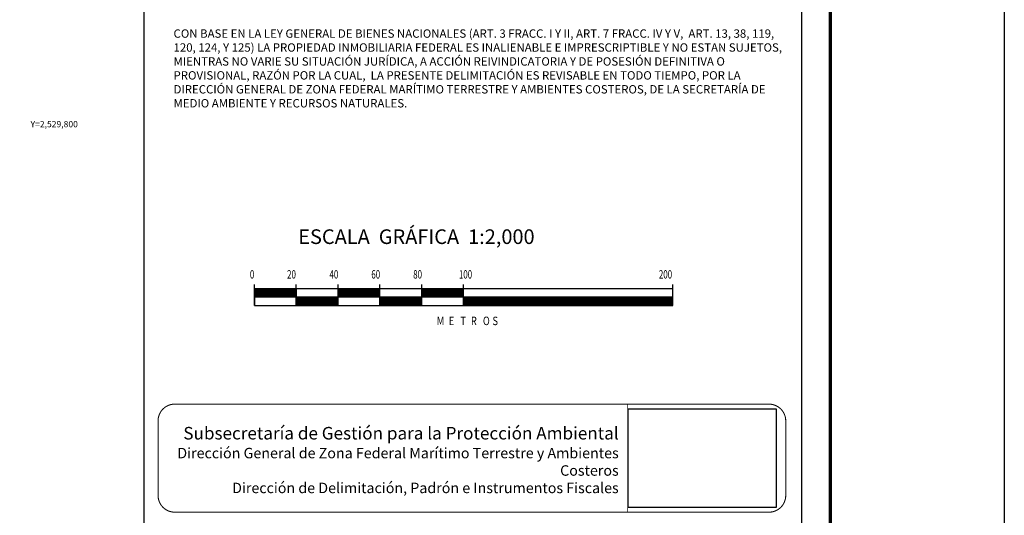
# Model space of a CAD drawing. Units: millimetres. Extents: x 395850 to 398250, y 2529357 to 2531157.
# Drawn here: x 397780 to 398250, y 2529613 to 2529850 of the extents above; entities that cross this region are included whole.
import ezdxf
from ezdxf.enums import TextEntityAlignment as Align

# ---------------------------------------------------------------- set-up
doc = ezdxf.new("R2010")
doc.units = ezdxf.units.MM
doc.linetypes.add('CENTRO1', pattern=[0.44, 0.2, -0.08, 0.08, -0.08])
for name, color, linetype in [('CVL_RET_TX', 2, 'Continuous'), ('Lomo', 7, 'Continuous'), ('MARGEN', 7, 'Continuous')]:
    doc.layers.add(name, color=color, linetype=linetype)
doc.styles.add('MONOTXT4', font='MONOTXT4.shx')
doc.styles.add('ROMAND', font='romand', dxfattribs={"height": 80})
doc.styles.add('ROMANS', font='ROMANS', dxfattribs={"height": 0.2})
doc.styles.get("Standard").update_dxf_attribs({"font": 'ARIAL.TTF'})
picture_1 = doc.add_image_def('image1.jpg', size_in_pixel=(210, 140))

msp = doc.modelspace()

# ---------------------------------------------------------------- linework, layer by layer
at = {"layer": 'Lomo', "color": 7}
for p, q in [((397839.39, 2529451.56, 1.16), (397839.39, 2531049.19, 1.16)), ((398153.68, 2529451.56, 1.16), (398153.68, 2531049.19, 1.16)), ((397892.07, 2529713.24, 1.16), (397892.07, 2529723.24, 1.16)), ((397912.07, 2529713.24, 1.16), (397912.07, 2529723.24, 1.16)), ((397932.07, 2529713.24, 1.16), (397932.07, 2529723.24, 1.16)), ((397952.07, 2529713.24, 1.16), (397952.07, 2529723.24, 1.16)), ((397972.07, 2529713.24, 1.16), (397972.07, 2529723.24, 1.16)), ((397992.07, 2529713.24, 1.16), (397992.07, 2529723.24, 1.16)), ((398092.07, 2529713.24, 1.16), (398092.07, 2529723.24, 1.16)), ((398092.07, 2529721.24, 1.16), (397892.07, 2529721.24, 1.16)), ((397892.07, 2529717.5, 1.16), (397895.81, 2529721.24, 1.16)), ((397892.07, 2529721.24, 1.16), (397892.07, 2529713.24, 1.16)), ((397892.07, 2529721.04, 1.16), (397892.27, 2529721.24, 1.16)), ((397892.07, 2529720.68, 1.16), (397892.63, 2529721.24, 1.16)), ((397892.07, 2529720.33, 1.16), (397892.98, 2529721.24, 1.16)), ((397892.07, 2529719.98, 1.16), (397893.33, 2529721.24, 1.16)), ((397892.07, 2529719.62, 1.16), (397893.69, 2529721.24, 1.16)), ((397892.07, 2529717.86, 1.16), (397895.46, 2529721.24, 1.16)), ((397892.07, 2529719.27, 1.16), (397894.04, 2529721.24, 1.16)), ((397892.07, 2529718.92, 1.16), (397894.39, 2529721.24, 1.16)), ((397892.07, 2529718.56, 1.16), (397894.75, 2529721.24, 1.16)), ((397892.07, 2529718.21, 1.16), (397895.1, 2529721.24, 1.16)), ((398092.07, 2529717.24, 1.16), (397892.07, 2529717.24, 1.16)), ((397892.16, 2529717.24, 1.16), (397896.16, 2529721.24, 1.16)), ((397892.52, 2529717.24, 1.16), (397896.52, 2529721.24, 1.16)), ((397892.87, 2529717.24, 1.16), (397896.87, 2529721.24, 1.16)), ((397893.22, 2529717.24, 1.16), (397897.22, 2529721.24, 1.16)), ((397893.58, 2529717.24, 1.16), (397897.58, 2529721.24, 1.16)), ((397893.93, 2529717.24, 1.16), (397897.93, 2529721.24, 1.16)), ((397894.28, 2529717.24, 1.16), (397898.28, 2529721.24, 1.16)), ((397894.64, 2529717.24, 1.16), (397898.64, 2529721.24, 1.16)), ((397894.99, 2529717.24, 1.16), (397898.99, 2529721.24, 1.16)), ((397895.34, 2529717.24, 1.16), (397899.34, 2529721.24, 1.16)), ((397895.7, 2529717.24, 1.16), (397899.7, 2529721.24, 1.16)), ((397896.05, 2529717.24, 1.16), (397900.05, 2529721.24, 1.16)), ((397896.4, 2529717.24, 1.16), (397900.4, 2529721.24, 1.16)), ((397896.76, 2529717.24, 1.16), (397900.76, 2529721.24, 1.16)), ((397897.11, 2529717.24, 1.16), (397901.11, 2529721.24, 1.16)), ((397897.47, 2529717.24, 1.16), (397901.47, 2529721.24, 1.16)), ((397897.82, 2529717.24, 1.16), (397901.82, 2529721.24, 1.16)), ((397898.17, 2529717.24, 1.16), (397902.17, 2529721.24, 1.16)), ((397898.53, 2529717.24, 1.16), (397902.53, 2529721.24, 1.16)), ((397898.88, 2529717.24, 1.16), (397902.88, 2529721.24, 1.16)), ((397899.23, 2529717.24, 1.16), (397903.23, 2529721.24, 1.16)), ((397899.59, 2529717.24, 1.16), (397903.59, 2529721.24, 1.16)), ((397899.94, 2529717.24, 1.16), (397903.94, 2529721.24, 1.16)), ((397900.29, 2529717.24, 1.16), (397904.29, 2529721.24, 1.16)), ((397900.65, 2529717.24, 1.16), (397904.65, 2529721.24, 1.16)), ((397901, 2529717.24, 1.16), (397905, 2529721.24, 1.16)), ((397901.35, 2529717.24, 1.16), (397905.35, 2529721.24, 1.16)), ((397901.71, 2529717.24, 1.16), (397905.71, 2529721.24, 1.16)), ((397902.06, 2529717.24, 1.16), (397906.06, 2529721.24, 1.16)), ((397902.42, 2529717.24, 1.16), (397906.42, 2529721.24, 1.16)), ((397902.77, 2529717.24, 1.16), (397906.77, 2529721.24, 1.16)), ((397903.12, 2529717.24, 1.16), (397907.12, 2529721.24, 1.16)), ((397903.48, 2529717.24, 1.16), (397907.48, 2529721.24, 1.16)), ((397903.83, 2529717.24, 1.16), (397907.83, 2529721.24, 1.16)), ((397904.18, 2529717.24, 1.16), (397908.18, 2529721.24, 1.16)), ((397904.54, 2529717.24, 1.16), (397908.54, 2529721.24, 1.16)), ((397904.89, 2529717.24, 1.16), (397908.89, 2529721.24, 1.16)), ((397905.24, 2529717.24, 1.16), (397909.24, 2529721.24, 1.16)), ((397905.6, 2529717.24, 1.16), (397909.6, 2529721.24, 1.16)), ((397905.95, 2529717.24, 1.16), (397909.95, 2529721.24, 1.16)), ((397906.3, 2529717.24, 1.16), (397910.3, 2529721.24, 1.16)), ((397906.66, 2529717.24, 1.16), (397910.66, 2529721.24, 1.16)), ((397907.01, 2529717.24, 1.16), (397911.01, 2529721.24, 1.16)), ((397907.37, 2529717.24, 1.16), (397911.37, 2529721.24, 1.16)), ((397907.72, 2529717.24, 1.16), (397911.72, 2529721.24, 1.16)), ((397908.07, 2529717.24, 1.16), (397912.07, 2529721.24, 1.16)), ((397908.43, 2529717.24, 1.16), (397912.07, 2529720.89, 1.16)), ((397908.78, 2529717.24, 1.16), (397912.07, 2529720.53, 1.16)), ((397909.13, 2529717.24, 1.16), (397912.07, 2529720.18, 1.16)), ((397909.49, 2529717.24, 1.16), (397912.07, 2529719.82, 1.16)), ((397909.84, 2529717.24, 1.16), (397912.07, 2529719.47, 1.16)), ((397910.19, 2529717.24, 1.16), (397912.07, 2529719.12, 1.16)), ((397910.55, 2529717.24, 1.16), (397912.07, 2529718.76, 1.16)), ((397910.9, 2529717.24, 1.16), (397912.07, 2529718.41, 1.16)), ((397911.25, 2529717.24, 1.16), (397912.07, 2529718.06, 1.16)), ((397911.61, 2529717.24, 1.16), (397912.07, 2529717.7, 1.16)), ((397911.96, 2529717.24, 1.16), (397912.07, 2529717.35, 1.16)), ((397912.07, 2529721.24, 1.16), (397912.07, 2529713.24, 1.16)), ((397912.07, 2529716.64, 1.16), (397912.67, 2529717.24, 1.16)), ((397912.07, 2529716.29, 1.16), (397913.02, 2529717.24, 1.16)), ((397912.07, 2529715.94, 1.16), (397913.38, 2529717.24, 1.16)), ((397912.07, 2529715.58, 1.16), (397913.73, 2529717.24, 1.16)), ((397912.07, 2529715.23, 1.16), (397914.08, 2529717.24, 1.16)), ((397912.07, 2529714.87, 1.16), (397914.44, 2529717.24, 1.16)), ((397912.07, 2529714.52, 1.16), (397914.79, 2529717.24, 1.16)), ((397912.07, 2529714.17, 1.16), (397915.14, 2529717.24, 1.16)), ((397912.07, 2529713.81, 1.16), (397915.5, 2529717.24, 1.16)), ((397912.07, 2529713.46, 1.16), (397915.85, 2529717.24, 1.16)), ((397912.07, 2529717, 1.16), (397912.31, 2529717.24, 1.16)), ((397912.2, 2529713.24, 1.16), (397916.2, 2529717.24, 1.16)), ((397912.56, 2529713.24, 1.16), (397916.56, 2529717.24, 1.16)), ((397912.91, 2529713.24, 1.16), (397916.91, 2529717.24, 1.16)), ((397913.26, 2529713.24, 1.16), (397917.26, 2529717.24, 1.16)), ((397913.62, 2529713.24, 1.16), (397917.62, 2529717.24, 1.16)), ((397913.97, 2529713.24, 1.16), (397917.97, 2529717.24, 1.16)), ((397914.33, 2529713.24, 1.16), (397918.33, 2529717.24, 1.16)), ((397914.68, 2529713.24, 1.16), (397918.68, 2529717.24, 1.16)), ((397915.03, 2529713.24, 1.16), (397919.03, 2529717.24, 1.16)), ((397915.39, 2529713.24, 1.16), (397919.39, 2529717.24, 1.16)), ((397915.74, 2529713.24, 1.16), (397919.74, 2529717.24, 1.16)), ((397916.09, 2529713.24, 1.16), (397920.09, 2529717.24, 1.16)), ((397916.45, 2529713.24, 1.16), (397920.45, 2529717.24, 1.16)), ((397916.8, 2529713.24, 1.16), (397920.8, 2529717.24, 1.16)), ((397917.15, 2529713.24, 1.16), (397921.15, 2529717.24, 1.16)), ((397917.51, 2529713.24, 1.16), (397921.51, 2529717.24, 1.16)), ((397917.86, 2529713.24, 1.16), (397921.86, 2529717.24, 1.16)), ((397918.21, 2529713.24, 1.16), (397922.21, 2529717.24, 1.16)), ((397918.57, 2529713.24, 1.16), (397922.57, 2529717.24, 1.16)), ((397918.92, 2529713.24, 1.16), (397922.92, 2529717.24, 1.16)), ((397919.28, 2529713.24, 1.16), (397923.28, 2529717.24, 1.16)), ((397919.63, 2529713.24, 1.16), (397923.63, 2529717.24, 1.16)), ((397919.98, 2529713.24, 1.16), (397923.98, 2529717.24, 1.16)), ((397920.34, 2529713.24, 1.16), (397924.34, 2529717.24, 1.16)), ((397920.69, 2529713.24, 1.16), (397924.69, 2529717.24, 1.16)), ((397921.04, 2529713.24, 1.16), (397925.04, 2529717.24, 1.16)), ((397921.4, 2529713.24, 1.16), (397925.4, 2529717.24, 1.16)), ((397921.75, 2529713.24, 1.16), (397925.75, 2529717.24, 1.16)), ((397922.1, 2529713.24, 1.16), (397926.1, 2529717.24, 1.16)), ((397922.46, 2529713.24, 1.16), (397926.46, 2529717.24, 1.16)), ((397922.81, 2529713.24, 1.16), (397926.81, 2529717.24, 1.16)), ((397923.16, 2529713.24, 1.16), (397927.16, 2529717.24, 1.16)), ((397923.52, 2529713.24, 1.16), (397927.52, 2529717.24, 1.16)), ((397923.87, 2529713.24, 1.16), (397927.87, 2529717.24, 1.16)), ((397924.22, 2529713.24, 1.16), (397928.22, 2529717.24, 1.16)), ((397924.58, 2529713.24, 1.16), (397928.58, 2529717.24, 1.16)), ((397924.93, 2529713.24, 1.16), (397928.93, 2529717.24, 1.16)), ((397925.29, 2529713.24, 1.16), (397929.29, 2529717.24, 1.16)), ((397925.64, 2529713.24, 1.16), (397929.64, 2529717.24, 1.16)), ((397925.99, 2529713.24, 1.16), (397929.99, 2529717.24, 1.16)), ((397926.35, 2529713.24, 1.16), (397930.35, 2529717.24, 1.16)), ((397926.7, 2529713.24, 1.16), (397930.7, 2529717.24, 1.16)), ((397927.05, 2529713.24, 1.16), (397931.05, 2529717.24, 1.16)), ((397927.41, 2529713.24, 1.16), (397931.41, 2529717.24, 1.16)), ((397927.76, 2529713.24, 1.16), (397931.76, 2529717.24, 1.16)), ((397928.11, 2529713.24, 1.16), (397932.07, 2529717.2, 1.16)), ((397932.07, 2529721.09, 1.16), (397932.22, 2529721.24, 1.16)), ((397932.07, 2529720.73, 1.16), (397932.58, 2529721.24, 1.16)), ((397932.07, 2529720.38, 1.16), (397932.93, 2529721.24, 1.16)), ((397932.07, 2529720.03, 1.16), (397933.29, 2529721.24, 1.16)), ((397932.07, 2529719.67, 1.16), (397933.64, 2529721.24, 1.16)), ((397932.07, 2529719.32, 1.16), (397933.99, 2529721.24, 1.16)), ((397932.07, 2529718.96, 1.16), (397934.35, 2529721.24, 1.16)), ((397932.07, 2529718.61, 1.16), (397934.7, 2529721.24, 1.16)), ((397932.07, 2529718.26, 1.16), (397935.05, 2529721.24, 1.16)), ((397932.07, 2529717.9, 1.16), (397935.41, 2529721.24, 1.16)), ((397932.07, 2529717.55, 1.16), (397935.76, 2529721.24, 1.16)), ((397932.11, 2529717.24, 1.16), (397936.11, 2529721.24, 1.16)), ((397932.47, 2529717.24, 1.16), (397936.47, 2529721.24, 1.16)), ((397932.82, 2529717.24, 1.16), (397936.82, 2529721.24, 1.16)), ((397933.17, 2529717.24, 1.16), (397937.17, 2529721.24, 1.16)), ((397933.53, 2529717.24, 1.16), (397937.53, 2529721.24, 1.16)), ((397933.88, 2529717.24, 1.16), (397937.88, 2529721.24, 1.16)), ((397934.24, 2529717.24, 1.16), (397938.24, 2529721.24, 1.16)), ((397934.59, 2529717.24, 1.16), (397938.59, 2529721.24, 1.16)), ((397934.94, 2529717.24, 1.16), (397938.94, 2529721.24, 1.16)), ((397935.3, 2529717.24, 1.16), (397939.3, 2529721.24, 1.16)), ((397935.65, 2529717.24, 1.16), (397939.65, 2529721.24, 1.16)), ((397936, 2529717.24, 1.16), (397940, 2529721.24, 1.16)), ((397936.36, 2529717.24, 1.16), (397940.36, 2529721.24, 1.16)), ((397936.71, 2529717.24, 1.16), (397940.71, 2529721.24, 1.16)), ((397937.06, 2529717.24, 1.16), (397941.06, 2529721.24, 1.16)), ((397937.42, 2529717.24, 1.16), (397941.42, 2529721.24, 1.16)), ((397937.77, 2529717.24, 1.16), (397941.77, 2529721.24, 1.16)), ((397938.12, 2529717.24, 1.16), (397942.12, 2529721.24, 1.16)), ((397938.48, 2529717.24, 1.16), (397942.48, 2529721.24, 1.16)), ((397938.83, 2529717.24, 1.16), (397942.83, 2529721.24, 1.16)), ((397939.18, 2529717.24, 1.16), (397943.18, 2529721.24, 1.16)), ((397939.54, 2529717.24, 1.16), (397943.54, 2529721.24, 1.16)), ((397939.89, 2529717.24, 1.16), (397943.89, 2529721.24, 1.16)), ((397940.25, 2529717.24, 1.16), (397944.25, 2529721.24, 1.16)), ((397940.6, 2529717.24, 1.16), (397944.6, 2529721.24, 1.16)), ((397940.95, 2529717.24, 1.16), (397944.95, 2529721.24, 1.16)), ((397941.31, 2529717.24, 1.16), (397945.31, 2529721.24, 1.16)), ((397941.66, 2529717.24, 1.16), (397945.66, 2529721.24, 1.16)), ((397942.01, 2529717.24, 1.16), (397946.01, 2529721.24, 1.16)), ((397942.37, 2529717.24, 1.16), (397946.37, 2529721.24, 1.16)), ((397942.72, 2529717.24, 1.16), (397946.72, 2529721.24, 1.16)), ((397943.07, 2529717.24, 1.16), (397947.07, 2529721.24, 1.16)), ((397943.43, 2529717.24, 1.16), (397947.43, 2529721.24, 1.16)), ((397943.78, 2529717.24, 1.16), (397947.78, 2529721.24, 1.16)), ((397944.13, 2529717.24, 1.16), (397948.13, 2529721.24, 1.16)), ((397944.49, 2529717.24, 1.16), (397948.49, 2529721.24, 1.16)), ((397944.84, 2529717.24, 1.16), (397948.84, 2529721.24, 1.16)), ((397945.2, 2529717.24, 1.16), (397949.2, 2529721.24, 1.16)), ((397945.55, 2529717.24, 1.16), (397949.55, 2529721.24, 1.16)), ((397945.9, 2529717.24, 1.16), (397949.9, 2529721.24, 1.16)), ((397946.26, 2529717.24, 1.16), (397950.26, 2529721.24, 1.16)), ((397946.61, 2529717.24, 1.16), (397950.61, 2529721.24, 1.16)), ((397946.96, 2529717.24, 1.16), (397950.96, 2529721.24, 1.16)), ((397947.32, 2529717.24, 1.16), (397951.32, 2529721.24, 1.16)), ((397947.67, 2529717.24, 1.16), (397951.67, 2529721.24, 1.16)), ((397948.02, 2529717.24, 1.16), (397952.02, 2529721.24, 1.16)), ((397948.38, 2529717.24, 1.16), (397952.07, 2529720.93, 1.16)), ((397948.73, 2529717.24, 1.16), (397952.07, 2529720.58, 1.16)), ((397949.08, 2529717.24, 1.16), (397952.07, 2529720.23, 1.16)), ((397949.44, 2529717.24, 1.16), (397952.07, 2529719.87, 1.16)), ((397949.79, 2529717.24, 1.16), (397952.07, 2529719.52, 1.16)), ((397950.15, 2529717.24, 1.16), (397952.07, 2529719.17, 1.16)), ((397950.5, 2529717.24, 1.16), (397952.07, 2529718.81, 1.16)), ((397950.85, 2529717.24, 1.16), (397952.07, 2529718.46, 1.16)), ((397951.21, 2529717.24, 1.16), (397952.07, 2529718.11, 1.16)), ((397951.56, 2529717.24, 1.16), (397952.07, 2529717.75, 1.16)), ((397951.91, 2529717.24, 1.16), (397952.07, 2529717.4, 1.16)), ((397952.07, 2529717.04, 1.16), (397952.27, 2529717.24, 1.16)), ((397952.07, 2529716.69, 1.16), (397952.62, 2529717.24, 1.16)), ((397952.07, 2529716.34, 1.16), (397952.97, 2529717.24, 1.16)), ((397952.07, 2529715.98, 1.16), (397953.33, 2529717.24, 1.16)), ((397952.07, 2529715.63, 1.16), (397953.68, 2529717.24, 1.16)), ((397952.07, 2529715.28, 1.16), (397954.03, 2529717.24, 1.16)), ((397952.07, 2529714.92, 1.16), (397954.39, 2529717.24, 1.16)), ((397952.07, 2529714.57, 1.16), (397954.74, 2529717.24, 1.16)), ((397952.07, 2529714.22, 1.16), (397955.09, 2529717.24, 1.16)), ((397952.07, 2529713.86, 1.16), (397955.45, 2529717.24, 1.16)), ((397952.07, 2529713.51, 1.16), (397955.8, 2529717.24, 1.16)), ((397952.16, 2529713.24, 1.16), (397956.16, 2529717.24, 1.16)), ((397952.51, 2529713.24, 1.16), (397956.51, 2529717.24, 1.16)), ((397952.86, 2529713.24, 1.16), (397956.86, 2529717.24, 1.16)), ((397953.22, 2529713.24, 1.16), (397957.22, 2529717.24, 1.16)), ((397953.57, 2529713.24, 1.16), (397957.57, 2529717.24, 1.16)), ((397953.92, 2529713.24, 1.16), (397957.92, 2529717.24, 1.16)), ((397954.28, 2529713.24, 1.16), (397958.28, 2529717.24, 1.16)), ((397954.63, 2529713.24, 1.16), (397958.63, 2529717.24, 1.16)), ((397954.98, 2529713.24, 1.16), (397958.98, 2529717.24, 1.16)), ((397955.34, 2529713.24, 1.16), (397959.34, 2529717.24, 1.16)), ((397955.69, 2529713.24, 1.16), (397959.69, 2529717.24, 1.16)), ((397956.04, 2529713.24, 1.16), (397960.04, 2529717.24, 1.16)), ((397956.4, 2529713.24, 1.16), (397960.4, 2529717.24, 1.16)), ((397956.75, 2529713.24, 1.16), (397960.75, 2529717.24, 1.16)), ((397957.11, 2529713.24, 1.16), (397961.11, 2529717.24, 1.16)), ((397957.46, 2529713.24, 1.16), (397961.46, 2529717.24, 1.16)), ((397957.81, 2529713.24, 1.16), (397961.81, 2529717.24, 1.16)), ((397958.17, 2529713.24, 1.16), (397962.17, 2529717.24, 1.16)), ((397958.52, 2529713.24, 1.16), (397962.52, 2529717.24, 1.16)), ((397958.87, 2529713.24, 1.16), (397962.87, 2529717.24, 1.16)), ((397959.23, 2529713.24, 1.16), (397963.23, 2529717.24, 1.16)), ((397959.58, 2529713.24, 1.16), (397963.58, 2529717.24, 1.16)), ((397959.93, 2529713.24, 1.16), (397963.93, 2529717.24, 1.16)), ((397960.29, 2529713.24, 1.16), (397964.29, 2529717.24, 1.16)), ((397960.64, 2529713.24, 1.16), (397964.64, 2529717.24, 1.16)), ((397960.99, 2529713.24, 1.16), (397964.99, 2529717.24, 1.16)), ((397961.35, 2529713.24, 1.16), (397965.35, 2529717.24, 1.16)), ((397961.7, 2529713.24, 1.16), (397965.7, 2529717.24, 1.16)), ((397962.05, 2529713.24, 1.16), (397966.05, 2529717.24, 1.16)), ((397962.41, 2529713.24, 1.16), (397966.41, 2529717.24, 1.16)), ((397962.76, 2529713.24, 1.16), (397966.76, 2529717.24, 1.16)), ((397963.12, 2529713.24, 1.16), (397967.12, 2529717.24, 1.16)), ((397963.47, 2529713.24, 1.16), (397967.47, 2529717.24, 1.16)), ((397963.82, 2529713.24, 1.16), (397967.82, 2529717.24, 1.16)), ((397964.18, 2529713.24, 1.16), (397968.18, 2529717.24, 1.16)), ((397964.53, 2529713.24, 1.16), (397968.53, 2529717.24, 1.16)), ((397964.88, 2529713.24, 1.16), (397968.88, 2529717.24, 1.16)), ((397965.24, 2529713.24, 1.16), (397969.24, 2529717.24, 1.16)), ((397965.59, 2529713.24, 1.16), (397969.59, 2529717.24, 1.16)), ((397965.94, 2529713.24, 1.16), (397969.94, 2529717.24, 1.16)), ((397966.3, 2529713.24, 1.16), (397970.3, 2529717.24, 1.16)), ((397966.65, 2529713.24, 1.16), (397970.65, 2529717.24, 1.16)), ((397967, 2529713.24, 1.16), (397971, 2529717.24, 1.16)), ((397967.36, 2529713.24, 1.16), (397971.36, 2529717.24, 1.16)), ((397967.71, 2529713.24, 1.16), (397971.71, 2529717.24, 1.16)), ((397968.07, 2529713.24, 1.16), (397972.07, 2529717.24, 1.16)), ((397972.07, 2529721.13, 1.16), (397972.18, 2529721.24, 1.16)), ((397972.07, 2529720.78, 1.16), (397972.53, 2529721.24, 1.16)), ((397972.07, 2529720.43, 1.16), (397972.88, 2529721.24, 1.16)), ((397972.07, 2529720.07, 1.16), (397973.24, 2529721.24, 1.16)), ((397972.07, 2529719.72, 1.16), (397973.59, 2529721.24, 1.16)), ((397972.07, 2529719.37, 1.16), (397973.94, 2529721.24, 1.16)), ((397972.07, 2529719.01, 1.16), (397974.3, 2529721.24, 1.16)), ((397972.07, 2529718.66, 1.16), (397974.65, 2529721.24, 1.16)), ((397972.07, 2529718.31, 1.16), (397975, 2529721.24, 1.16)), ((397972.07, 2529717.95, 1.16), (397975.36, 2529721.24, 1.16)), ((397972.07, 2529717.6, 1.16), (397975.71, 2529721.24, 1.16)), ((397972.07, 2529717.25, 1.16), (397976.07, 2529721.24, 1.16)), ((397972.42, 2529717.24, 1.16), (397976.42, 2529721.24, 1.16)), ((397972.77, 2529717.24, 1.16), (397976.77, 2529721.24, 1.16)), ((397973.13, 2529717.24, 1.16), (397977.13, 2529721.24, 1.16)), ((397973.48, 2529717.24, 1.16), (397977.48, 2529721.24, 1.16)), ((397973.83, 2529717.24, 1.16), (397977.83, 2529721.24, 1.16)), ((397974.19, 2529717.24, 1.16), (397978.19, 2529721.24, 1.16)), ((397974.54, 2529717.24, 1.16), (397978.54, 2529721.24, 1.16)), ((397974.89, 2529717.24, 1.16), (397978.89, 2529721.24, 1.16)), ((397975.25, 2529717.24, 1.16), (397979.25, 2529721.24, 1.16)), ((397975.6, 2529717.24, 1.16), (397979.6, 2529721.24, 1.16)), ((397975.95, 2529717.24, 1.16), (397979.95, 2529721.24, 1.16)), ((397976.31, 2529717.24, 1.16), (397980.31, 2529721.24, 1.16)), ((397976.66, 2529717.24, 1.16), (397980.66, 2529721.24, 1.16)), ((397977.02, 2529717.24, 1.16), (397981.02, 2529721.24, 1.16)), ((397977.37, 2529717.24, 1.16), (397981.37, 2529721.24, 1.16)), ((397977.72, 2529717.24, 1.16), (397981.72, 2529721.24, 1.16)), ((397978.08, 2529717.24, 1.16), (397982.08, 2529721.24, 1.16)), ((397978.43, 2529717.24, 1.16), (397982.43, 2529721.24, 1.16)), ((397978.78, 2529717.24, 1.16), (397982.78, 2529721.24, 1.16)), ((397979.14, 2529717.24, 1.16), (397983.14, 2529721.24, 1.16)), ((397979.49, 2529717.24, 1.16), (397983.49, 2529721.24, 1.16)), ((397979.84, 2529717.24, 1.16), (397983.84, 2529721.24, 1.16)), ((397980.2, 2529717.24, 1.16), (397984.2, 2529721.24, 1.16)), ((397980.55, 2529717.24, 1.16), (397984.55, 2529721.24, 1.16)), ((397980.9, 2529717.24, 1.16), (397984.9, 2529721.24, 1.16)), ((397981.26, 2529717.24, 1.16), (397985.26, 2529721.24, 1.16)), ((397981.61, 2529717.24, 1.16), (397985.61, 2529721.24, 1.16)), ((397981.96, 2529717.24, 1.16), (397985.96, 2529721.24, 1.16)), ((397982.32, 2529717.24, 1.16), (397986.32, 2529721.24, 1.16)), ((397982.67, 2529717.24, 1.16), (397986.67, 2529721.24, 1.16)), ((397983.03, 2529717.24, 1.16), (397987.03, 2529721.24, 1.16)), ((397983.38, 2529717.24, 1.16), (397987.38, 2529721.24, 1.16)), ((397983.73, 2529717.24, 1.16), (397987.73, 2529721.24, 1.16)), ((397984.09, 2529717.24, 1.16), (397988.09, 2529721.24, 1.16)), ((397984.44, 2529717.24, 1.16), (397988.44, 2529721.24, 1.16)), ((397984.79, 2529717.24, 1.16), (397988.79, 2529721.24, 1.16)), ((397985.15, 2529717.24, 1.16), (397989.15, 2529721.24, 1.16)), ((397985.5, 2529717.24, 1.16), (397989.5, 2529721.24, 1.16)), ((397985.85, 2529717.24, 1.16), (397989.85, 2529721.24, 1.16)), ((397986.21, 2529717.24, 1.16), (397990.21, 2529721.24, 1.16)), ((397986.56, 2529717.24, 1.16), (397990.56, 2529721.24, 1.16)), ((397986.91, 2529717.24, 1.16), (397990.91, 2529721.24, 1.16)), ((397987.27, 2529717.24, 1.16), (397991.27, 2529721.24, 1.16)), ((397987.62, 2529717.24, 1.16), (397991.62, 2529721.24, 1.16)), ((397987.98, 2529717.24, 1.16), (397991.98, 2529721.24, 1.16)), ((397988.33, 2529717.24, 1.16), (397992.07, 2529720.98, 1.16)), ((397988.68, 2529717.24, 1.16), (397992.07, 2529720.63, 1.16)), ((397989.04, 2529717.24, 1.16), (397992.07, 2529720.28, 1.16)), ((397989.39, 2529717.24, 1.16), (397992.07, 2529719.92, 1.16)), ((397989.74, 2529717.24, 1.16), (397992.07, 2529719.57, 1.16)), ((397990.1, 2529717.24, 1.16), (397992.07, 2529719.21, 1.16)), ((397990.45, 2529717.24, 1.16), (397992.07, 2529718.86, 1.16)), ((397990.8, 2529717.24, 1.16), (397992.07, 2529718.51, 1.16)), ((397991.16, 2529717.24, 1.16), (397992.07, 2529718.15, 1.16)), ((397991.51, 2529717.24, 1.16), (397992.07, 2529717.8, 1.16)), ((397991.86, 2529717.24, 1.16), (397992.07, 2529717.45, 1.16)), ((397992.07, 2529717.09, 1.16), (397992.22, 2529717.24, 1.16)), ((397992.07, 2529716.74, 1.16), (397992.57, 2529717.24, 1.16)), ((397992.07, 2529716.39, 1.16), (397992.93, 2529717.24, 1.16)), ((397992.07, 2529716.03, 1.16), (397993.28, 2529717.24, 1.16)), ((397992.07, 2529715.68, 1.16), (397993.63, 2529717.24, 1.16)), ((397992.07, 2529715.33, 1.16), (397993.99, 2529717.24, 1.16)), ((397992.07, 2529714.97, 1.16), (397994.34, 2529717.24, 1.16)), ((397992.07, 2529714.62, 1.16), (397994.69, 2529717.24, 1.16)), ((397992.07, 2529714.26, 1.16), (397995.05, 2529717.24, 1.16)), ((397992.07, 2529713.91, 1.16), (397995.4, 2529717.24, 1.16)), ((397992.07, 2529713.56, 1.16), (397995.75, 2529717.24, 1.16)), ((397992.11, 2529713.24, 1.16), (397996.11, 2529717.24, 1.16)), ((397992.46, 2529713.24, 1.16), (397996.46, 2529717.24, 1.16)), ((397992.81, 2529713.24, 1.16), (397996.81, 2529717.24, 1.16)), ((397993.17, 2529713.24, 1.16), (397997.17, 2529717.24, 1.16)), ((397993.52, 2529713.24, 1.16), (397997.52, 2529717.24, 1.16)), ((397993.87, 2529713.24, 1.16), (397997.87, 2529717.24, 1.16)), ((397994.23, 2529713.24, 1.16), (397998.23, 2529717.24, 1.16)), ((397994.58, 2529713.24, 1.16), (397998.58, 2529717.24, 1.16)), ((397994.94, 2529713.24, 1.16), (397998.94, 2529717.24, 1.16)), ((397995.29, 2529713.24, 1.16), (397999.29, 2529717.24, 1.16)), ((397995.64, 2529713.24, 1.16), (397999.64, 2529717.24, 1.16)), ((397996, 2529713.24, 1.16), (398000, 2529717.24, 1.16)), ((397996.35, 2529713.24, 1.16), (398000.35, 2529717.24, 1.16)), ((397996.7, 2529713.24, 1.16), (398000.7, 2529717.24, 1.16)), ((397997.06, 2529713.24, 1.16), (398001.06, 2529717.24, 1.16)), ((397997.41, 2529713.24, 1.16), (398001.41, 2529717.24, 1.16)), ((397997.76, 2529713.24, 1.16), (398001.76, 2529717.24, 1.16)), ((397998.12, 2529713.24, 1.16), (398002.12, 2529717.24, 1.16)), ((397998.47, 2529713.24, 1.16), (398002.47, 2529717.24, 1.16)), ((397998.82, 2529713.24, 1.16), (398002.82, 2529717.24, 1.16)), ((397999.18, 2529713.24, 1.16), (398003.18, 2529717.24, 1.16)), ((397999.53, 2529713.24, 1.16), (398003.53, 2529717.24, 1.16)), ((397999.89, 2529713.24, 1.16), (398003.89, 2529717.24, 1.16)), ((398000.24, 2529713.24, 1.16), (398004.24, 2529717.24, 1.16)), ((398000.59, 2529713.24, 1.16), (398004.59, 2529717.24, 1.16)), ((398000.95, 2529713.24, 1.16), (398004.95, 2529717.24, 1.16)), ((398001.3, 2529713.24, 1.16), (398005.3, 2529717.24, 1.16)), ((398001.65, 2529713.24, 1.16), (398005.65, 2529717.24, 1.16)), ((398002.01, 2529713.24, 1.16), (398006.01, 2529717.24, 1.16)), ((398002.36, 2529713.24, 1.16), (398006.36, 2529717.24, 1.16)), ((398002.71, 2529713.24, 1.16), (398006.71, 2529717.24, 1.16)), ((398003.07, 2529713.24, 1.16), (398007.07, 2529717.24, 1.16)), ((398003.42, 2529713.24, 1.16), (398007.42, 2529717.24, 1.16)), ((398003.77, 2529713.24, 1.16), (398007.77, 2529717.24, 1.16)), ((398004.13, 2529713.24, 1.16), (398008.13, 2529717.24, 1.16)), ((398004.48, 2529713.24, 1.16), (398008.48, 2529717.24, 1.16)), ((398004.83, 2529713.24, 1.16), (398008.83, 2529717.24, 1.16)), ((398005.19, 2529713.24, 1.16), (398009.19, 2529717.24, 1.16)), ((398005.54, 2529713.24, 1.16), (398009.54, 2529717.24, 1.16)), ((398005.9, 2529713.24, 1.16), (398009.9, 2529717.24, 1.16)), ((398006.25, 2529713.24, 1.16), (398010.25, 2529717.24, 1.16)), ((398006.6, 2529713.24, 1.16), (398010.6, 2529717.24, 1.16)), ((398006.96, 2529713.24, 1.16), (398010.96, 2529717.24, 1.16)), ((398007.31, 2529713.24, 1.16), (398011.31, 2529717.24, 1.16)), ((398007.66, 2529713.24, 1.16), (398011.66, 2529717.24, 1.16)), ((398008.02, 2529713.24, 1.16), (398012.02, 2529717.24, 1.16)), ((398008.37, 2529713.24, 1.16), (398012.37, 2529717.24, 1.16)), ((398008.72, 2529713.24, 1.16), (398012.72, 2529717.24, 1.16)), ((398009.08, 2529713.24, 1.16), (398013.08, 2529717.24, 1.16)), ((398009.43, 2529713.24, 1.16), (398013.43, 2529717.24, 1.16)), ((398009.78, 2529713.24, 1.16), (398013.78, 2529717.24, 1.16)), ((398010.14, 2529713.24, 1.16), (398014.14, 2529717.24, 1.16)), ((398010.49, 2529713.24, 1.16), (398014.49, 2529717.24, 1.16)), ((398010.85, 2529713.24, 1.16), (398014.85, 2529717.24, 1.16)), ((398011.2, 2529713.24, 1.16), (398015.2, 2529717.24, 1.16)), ((398011.55, 2529713.24, 1.16), (398015.55, 2529717.24, 1.16)), ((398011.91, 2529713.24, 1.16), (398015.91, 2529717.24, 1.16)), ((398012.26, 2529713.24, 1.16), (398016.26, 2529717.24, 1.16)), ((398012.61, 2529713.24, 1.16), (398016.61, 2529717.24, 1.16)), ((398012.97, 2529713.24, 1.16), (398016.97, 2529717.24, 1.16)), ((398013.32, 2529713.24, 1.16), (398017.32, 2529717.24, 1.16)), ((398013.67, 2529713.24, 1.16), (398017.67, 2529717.24, 1.16)), ((398014.03, 2529713.24, 1.16), (398018.03, 2529717.24, 1.16)), ((398014.38, 2529713.24, 1.16), (398018.38, 2529717.24, 1.16)), ((398014.73, 2529713.24, 1.16), (398018.73, 2529717.24, 1.16)), ((398015.09, 2529713.24, 1.16), (398019.09, 2529717.24, 1.16)), ((398015.44, 2529713.24, 1.16), (398019.44, 2529717.24, 1.16)), ((398015.8, 2529713.24, 1.16), (398019.8, 2529717.24, 1.16)), ((398016.15, 2529713.24, 1.16), (398020.15, 2529717.24, 1.16)), ((398016.5, 2529713.24, 1.16), (398020.5, 2529717.24, 1.16)), ((398016.86, 2529713.24, 1.16), (398020.86, 2529717.24, 1.16)), ((398017.21, 2529713.24, 1.16), (398021.21, 2529717.24, 1.16)), ((398017.56, 2529713.24, 1.16), (398021.56, 2529717.24, 1.16)), ((398017.92, 2529713.24, 1.16), (398021.92, 2529717.24, 1.16)), ((398018.27, 2529713.24, 1.16), (398022.27, 2529717.24, 1.16)), ((398018.62, 2529713.24, 1.16), (398022.62, 2529717.24, 1.16)), ((398018.98, 2529713.24, 1.16), (398022.98, 2529717.24, 1.16)), ((398019.33, 2529713.24, 1.16), (398023.33, 2529717.24, 1.16)), ((398019.68, 2529713.24, 1.16), (398023.68, 2529717.24, 1.16)), ((398020.04, 2529713.24, 1.16), (398024.04, 2529717.24, 1.16)), ((398020.39, 2529713.24, 1.16), (398024.39, 2529717.24, 1.16)), ((398020.74, 2529713.24, 1.16), (398024.74, 2529717.24, 1.16)), ((398021.1, 2529713.24, 1.16), (398025.1, 2529717.24, 1.16)), ((398021.45, 2529713.24, 1.16), (398025.45, 2529717.24, 1.16)), ((398021.81, 2529713.24, 1.16), (398025.81, 2529717.24, 1.16)), ((398022.16, 2529713.24, 1.16), (398026.16, 2529717.24, 1.16)), ((398022.51, 2529713.24, 1.16), (398026.51, 2529717.24, 1.16)), ((398022.87, 2529713.24, 1.16), (398026.87, 2529717.24, 1.16)), ((398023.22, 2529713.24, 1.16), (398027.22, 2529717.24, 1.16)), ((398023.57, 2529713.24, 1.16), (398027.57, 2529717.24, 1.16)), ((398023.93, 2529713.24, 1.16), (398027.93, 2529717.24, 1.16)), ((398024.28, 2529713.24, 1.16), (398028.28, 2529717.24, 1.16)), ((398024.63, 2529713.24, 1.16), (398028.63, 2529717.24, 1.16)), ((398024.99, 2529713.24, 1.16), (398028.99, 2529717.24, 1.16)), ((398025.34, 2529713.24, 1.16), (398029.34, 2529717.24, 1.16)), ((398025.69, 2529713.24, 1.16), (398029.69, 2529717.24, 1.16)), ((398026.05, 2529713.24, 1.16), (398030.05, 2529717.24, 1.16)), ((398026.4, 2529713.24, 1.16), (398030.4, 2529717.24, 1.16)), ((398026.76, 2529713.24, 1.16), (398030.76, 2529717.24, 1.16)), ((398027.11, 2529713.24, 1.16), (398031.11, 2529717.24, 1.16)), ((398027.46, 2529713.24, 1.16), (398031.46, 2529717.24, 1.16)), ((398027.82, 2529713.24, 1.16), (398031.82, 2529717.24, 1.16)), ((398028.17, 2529713.24, 1.16), (398032.17, 2529717.24, 1.16)), ((398028.52, 2529713.24, 1.16), (398032.52, 2529717.24, 1.16)), ((398028.88, 2529713.24, 1.16), (398032.88, 2529717.24, 1.16)), ((398029.23, 2529713.24, 1.16), (398033.23, 2529717.24, 1.16)), ((398029.58, 2529713.24, 1.16), (398033.58, 2529717.24, 1.16)), ((398029.94, 2529713.24, 1.16), (398033.94, 2529717.24, 1.16)), ((398030.29, 2529713.24, 1.16), (398034.29, 2529717.24, 1.16)), ((398030.64, 2529713.24, 1.16), (398034.64, 2529717.24, 1.16)), ((398031, 2529713.24, 1.16), (398035, 2529717.24, 1.16)), ((398031.35, 2529713.24, 1.16), (398035.35, 2529717.24, 1.16)), ((398031.7, 2529713.24, 1.16), (398035.7, 2529717.24, 1.16)), ((398032.06, 2529713.24, 1.16), (398036.06, 2529717.24, 1.16)), ((398032.41, 2529713.24, 1.16), (398036.41, 2529717.24, 1.16)), ((398032.77, 2529713.24, 1.16), (398036.77, 2529717.24, 1.16)), ((398033.12, 2529713.24, 1.16), (398037.12, 2529717.24, 1.16)), ((398033.47, 2529713.24, 1.16), (398037.47, 2529717.24, 1.16)), ((398033.83, 2529713.24, 1.16), (398037.83, 2529717.24, 1.16)), ((398034.18, 2529713.24, 1.16), (398038.18, 2529717.24, 1.16)), ((398034.53, 2529713.24, 1.16), (398038.53, 2529717.24, 1.16)), ((398034.89, 2529713.24, 1.16), (398038.89, 2529717.24, 1.16)), ((398035.24, 2529713.24, 1.16), (398039.24, 2529717.24, 1.16)), ((398035.59, 2529713.24, 1.16), (398039.59, 2529717.24, 1.16)), ((398035.95, 2529713.24, 1.16), (398039.95, 2529717.24, 1.16)), ((398036.3, 2529713.24, 1.16), (398040.3, 2529717.24, 1.16)), ((398036.65, 2529713.24, 1.16), (398040.65, 2529717.24, 1.16)), ((398037.01, 2529713.24, 1.16), (398041.01, 2529717.24, 1.16)), ((398037.36, 2529713.24, 1.16), (398041.36, 2529717.24, 1.16)), ((398037.72, 2529713.24, 1.16), (398041.72, 2529717.24, 1.16)), ((398038.07, 2529713.24, 1.16), (398042.07, 2529717.24, 1.16)), ((398038.42, 2529713.24, 1.16), (398042.42, 2529717.24, 1.16)), ((398038.78, 2529713.24, 1.16), (398042.78, 2529717.24, 1.16)), ((398039.13, 2529713.24, 1.16), (398043.13, 2529717.24, 1.16)), ((398039.48, 2529713.24, 1.16), (398043.48, 2529717.24, 1.16)), ((398039.84, 2529713.24, 1.16), (398043.84, 2529717.24, 1.16)), ((398040.19, 2529713.24, 1.16), (398044.19, 2529717.24, 1.16)), ((398040.54, 2529713.24, 1.16), (398044.54, 2529717.24, 1.16)), ((398040.9, 2529713.24, 1.16), (398044.9, 2529717.24, 1.16)), ((398041.25, 2529713.24, 1.16), (398045.25, 2529717.24, 1.16)), ((398041.6, 2529713.24, 1.16), (398045.6, 2529717.24, 1.16)), ((398041.96, 2529713.24, 1.16), (398045.96, 2529717.24, 1.16)), ((398042.31, 2529713.24, 1.16), (398046.31, 2529717.24, 1.16)), ((398042.67, 2529713.24, 1.16), (398046.67, 2529717.24, 1.16)), ((398043.02, 2529713.24, 1.16), (398047.02, 2529717.24, 1.16)), ((398043.37, 2529713.24, 1.16), (398047.37, 2529717.24, 1.16)), ((398043.73, 2529713.24, 1.16), (398047.73, 2529717.24, 1.16)), ((398044.08, 2529713.24, 1.16), (398048.08, 2529717.24, 1.16)), ((398044.43, 2529713.24, 1.16), (398048.43, 2529717.24, 1.16)), ((398044.79, 2529713.24, 1.16), (398048.79, 2529717.24, 1.16)), ((398045.14, 2529713.24, 1.16), (398049.14, 2529717.24, 1.16)), ((398045.49, 2529713.24, 1.16), (398049.49, 2529717.24, 1.16)), ((398045.85, 2529713.24, 1.16), (398049.85, 2529717.24, 1.16)), ((398046.2, 2529713.24, 1.16), (398050.2, 2529717.24, 1.16)), ((398046.55, 2529713.24, 1.16), (398050.55, 2529717.24, 1.16)), ((398046.91, 2529713.24, 1.16), (398050.91, 2529717.24, 1.16)), ((398047.26, 2529713.24, 1.16), (398051.26, 2529717.24, 1.16)), ((398047.61, 2529713.24, 1.16), (398051.61, 2529717.24, 1.16)), ((398047.97, 2529713.24, 1.16), (398051.97, 2529717.24, 1.16)), ((398048.32, 2529713.24, 1.16), (398052.32, 2529717.24, 1.16)), ((398048.68, 2529713.24, 1.16), (398052.68, 2529717.24, 1.16)), ((398049.03, 2529713.24, 1.16), (398053.03, 2529717.24, 1.16)), ((398049.38, 2529713.24, 1.16), (398053.38, 2529717.24, 1.16)), ((398049.74, 2529713.24, 1.16), (398053.74, 2529717.24, 1.16)), ((398050.09, 2529713.24, 1.16), (398054.09, 2529717.24, 1.16)), ((398050.44, 2529713.24, 1.16), (398054.44, 2529717.24, 1.16)), ((398050.8, 2529713.24, 1.16), (398054.8, 2529717.24, 1.16)), ((398051.15, 2529713.24, 1.16), (398055.15, 2529717.24, 1.16)), ((398051.5, 2529713.24, 1.16), (398055.5, 2529717.24, 1.16)), ((398051.86, 2529713.24, 1.16), (398055.86, 2529717.24, 1.16)), ((398052.21, 2529713.24, 1.16), (398056.21, 2529717.24, 1.16)), ((398052.56, 2529713.24, 1.16), (398056.56, 2529717.24, 1.16)), ((398052.92, 2529713.24, 1.16), (398056.92, 2529717.24, 1.16)), ((398053.27, 2529713.24, 1.16), (398057.27, 2529717.24, 1.16)), ((398053.63, 2529713.24, 1.16), (398057.63, 2529717.24, 1.16)), ((398053.98, 2529713.24, 1.16), (398057.98, 2529717.24, 1.16)), ((398054.33, 2529713.24, 1.16), (398058.33, 2529717.24, 1.16)), ((398054.69, 2529713.24, 1.16), (398058.69, 2529717.24, 1.16)), ((398055.04, 2529713.24, 1.16), (398059.04, 2529717.24, 1.16)), ((398055.39, 2529713.24, 1.16), (398059.39, 2529717.24, 1.16)), ((398055.75, 2529713.24, 1.16), (398059.75, 2529717.24, 1.16)), ((398056.1, 2529713.24, 1.16), (398060.1, 2529717.24, 1.16)), ((398056.45, 2529713.24, 1.16), (398060.45, 2529717.24, 1.16)), ((398056.81, 2529713.24, 1.16), (398060.81, 2529717.24, 1.16)), ((398057.16, 2529713.24, 1.16), (398061.16, 2529717.24, 1.16)), ((398057.51, 2529713.24, 1.16), (398061.51, 2529717.24, 1.16)), ((398057.87, 2529713.24, 1.16), (398061.87, 2529717.24, 1.16)), ((398058.22, 2529713.24, 1.16), (398062.22, 2529717.24, 1.16)), ((398058.58, 2529713.24, 1.16), (398062.58, 2529717.24, 1.16)), ((398058.93, 2529713.24, 1.16), (398062.93, 2529717.24, 1.16)), ((398059.28, 2529713.24, 1.16), (398063.28, 2529717.24, 1.16)), ((398059.64, 2529713.24, 1.16), (398063.64, 2529717.24, 1.16)), ((398059.99, 2529713.24, 1.16), (398063.99, 2529717.24, 1.16)), ((398060.34, 2529713.24, 1.16), (398064.34, 2529717.24, 1.16)), ((398060.7, 2529713.24, 1.16), (398064.7, 2529717.24, 1.16)), ((398061.05, 2529713.24, 1.16), (398065.05, 2529717.24, 1.16)), ((398061.4, 2529713.24, 1.16), (398065.4, 2529717.24, 1.16)), ((398061.76, 2529713.24, 1.16), (398065.76, 2529717.24, 1.16)), ((398062.11, 2529713.24, 1.16), (398066.11, 2529717.24, 1.16)), ((398062.46, 2529713.24, 1.16), (398066.46, 2529717.24, 1.16)), ((398062.82, 2529713.24, 1.16), (398066.82, 2529717.24, 1.16)), ((398063.17, 2529713.24, 1.16), (398067.17, 2529717.24, 1.16)), ((398063.52, 2529713.24, 1.16), (398067.52, 2529717.24, 1.16)), ((398063.88, 2529713.24, 1.16), (398067.88, 2529717.24, 1.16)), ((398064.23, 2529713.24, 1.16), (398068.23, 2529717.24, 1.16)), ((398064.59, 2529713.24, 1.16), (398068.59, 2529717.24, 1.16)), ((398064.94, 2529713.24, 1.16), (398068.94, 2529717.24, 1.16)), ((398065.29, 2529713.24, 1.16), (398069.29, 2529717.24, 1.16)), ((398065.65, 2529713.24, 1.16), (398069.65, 2529717.24, 1.16)), ((398066, 2529713.24, 1.16), (398070, 2529717.24, 1.16)), ((398066.35, 2529713.24, 1.16), (398070.35, 2529717.24, 1.16)), ((398066.71, 2529713.24, 1.16), (398070.71, 2529717.24, 1.16)), ((398067.06, 2529713.24, 1.16), (398071.06, 2529717.24, 1.16)), ((398067.41, 2529713.24, 1.16), (398071.41, 2529717.24, 1.16)), ((398067.77, 2529713.24, 1.16), (398071.77, 2529717.24, 1.16)), ((398068.12, 2529713.24, 1.16), (398072.12, 2529717.24, 1.16)), ((398068.47, 2529713.24, 1.16), (398072.47, 2529717.24, 1.16)), ((398068.83, 2529713.24, 1.16), (398072.83, 2529717.24, 1.16)), ((398069.18, 2529713.24, 1.16), (398073.18, 2529717.24, 1.16)), ((398069.54, 2529713.24, 1.16), (398073.54, 2529717.24, 1.16)), ((398069.89, 2529713.24, 1.16), (398073.89, 2529717.24, 1.16)), ((398070.24, 2529713.24, 1.16), (398074.24, 2529717.24, 1.16)), ((398070.6, 2529713.24, 1.16), (398074.6, 2529717.24, 1.16)), ((398070.95, 2529713.24, 1.16), (398074.95, 2529717.24, 1.16)), ((398071.3, 2529713.24, 1.16), (398075.3, 2529717.24, 1.16)), ((398071.66, 2529713.24, 1.16), (398075.66, 2529717.24, 1.16)), ((398072.01, 2529713.24, 1.16), (398076.01, 2529717.24, 1.16)), ((398072.36, 2529713.24, 1.16), (398076.36, 2529717.24, 1.16)), ((398072.72, 2529713.24, 1.16), (398076.72, 2529717.24, 1.16)), ((398073.07, 2529713.24, 1.16), (398077.07, 2529717.24, 1.16)), ((398073.42, 2529713.24, 1.16), (398077.42, 2529717.24, 1.16)), ((398073.78, 2529713.24, 1.16), (398077.78, 2529717.24, 1.16)), ((398074.13, 2529713.24, 1.16), (398078.13, 2529717.24, 1.16)), ((398074.48, 2529713.24, 1.16), (398078.48, 2529717.24, 1.16)), ((398074.84, 2529713.24, 1.16), (398078.84, 2529717.24, 1.16)), ((398075.19, 2529713.24, 1.16), (398079.19, 2529717.24, 1.16)), ((398075.55, 2529713.24, 1.16), (398079.55, 2529717.24, 1.16)), ((398075.9, 2529713.24, 1.16), (398079.9, 2529717.24, 1.16)), ((398076.25, 2529713.24, 1.16), (398080.25, 2529717.24, 1.16)), ((398076.61, 2529713.24, 1.16), (398080.61, 2529717.24, 1.16)), ((398076.96, 2529713.24, 1.16), (398080.96, 2529717.24, 1.16)), ((398077.31, 2529713.24, 1.16), (398081.31, 2529717.24, 1.16)), ((398077.67, 2529713.24, 1.16), (398081.67, 2529717.24, 1.16)), ((398078.02, 2529713.24, 1.16), (398082.02, 2529717.24, 1.16)), ((398078.37, 2529713.24, 1.16), (398082.37, 2529717.24, 1.16)), ((398078.73, 2529713.24, 1.16), (398082.73, 2529717.24, 1.16)), ((398079.08, 2529713.24, 1.16), (398083.08, 2529717.24, 1.16)), ((398079.43, 2529713.24, 1.16), (398083.43, 2529717.24, 1.16)), ((398079.79, 2529713.24, 1.16), (398083.79, 2529717.24, 1.16)), ((398080.14, 2529713.24, 1.16), (398084.14, 2529717.24, 1.16)), ((398080.5, 2529713.24, 1.16), (398084.5, 2529717.24, 1.16)), ((398080.85, 2529713.24, 1.16), (398084.85, 2529717.24, 1.16)), ((398081.2, 2529713.24, 1.16), (398085.2, 2529717.24, 1.16)), ((398081.56, 2529713.24, 1.16), (398085.56, 2529717.24, 1.16)), ((398081.91, 2529713.24, 1.16), (398085.91, 2529717.24, 1.16)), ((398082.26, 2529713.24, 1.16), (398086.26, 2529717.24, 1.16)), ((398082.62, 2529713.24, 1.16), (398086.62, 2529717.24, 1.16)), ((398082.97, 2529713.24, 1.16), (398086.97, 2529717.24, 1.16)), ((398083.32, 2529713.24, 1.16), (398087.32, 2529717.24, 1.16)), ((398083.68, 2529713.24, 1.16), (398087.68, 2529717.24, 1.16)), ((398084.03, 2529713.24, 1.16), (398088.03, 2529717.24, 1.16)), ((398084.38, 2529713.24, 1.16), (398088.38, 2529717.24, 1.16)), ((398084.74, 2529713.24, 1.16), (398088.74, 2529717.24, 1.16)), ((398085.09, 2529713.24, 1.16), (398089.09, 2529717.24, 1.16)), ((398085.45, 2529713.24, 1.16), (398089.45, 2529717.24, 1.16)), ((398085.8, 2529713.24, 1.16), (398089.8, 2529717.24, 1.16)), ((398086.15, 2529713.24, 1.16), (398090.15, 2529717.24, 1.16)), ((398086.51, 2529713.24, 1.16), (398090.51, 2529717.24, 1.16)), ((398086.86, 2529713.24, 1.16), (398090.86, 2529717.24, 1.16)), ((398087.21, 2529713.24, 1.16), (398091.21, 2529717.24, 1.16)), ((398087.57, 2529713.24, 1.16), (398091.57, 2529717.24, 1.16)), ((398087.92, 2529713.24, 1.16), (398091.92, 2529717.24, 1.16)), ((398092.07, 2529713.24, 1.16), (398092.07, 2529721.24, 1.16)), ((397892.07, 2529713.24, 1.16), (398092.07, 2529713.24, 1.16)), ((397928.47, 2529713.24, 1.16), (397932.07, 2529716.84, 1.16)), ((397928.82, 2529713.24, 1.16), (397932.07, 2529716.49, 1.16)), ((397929.17, 2529713.24, 1.16), (397932.07, 2529716.14, 1.16)), ((397929.53, 2529713.24, 1.16), (397932.07, 2529715.78, 1.16)), ((397929.88, 2529713.24, 1.16), (397932.07, 2529715.43, 1.16)), ((397930.24, 2529713.24, 1.16), (397932.07, 2529715.08, 1.16)), ((397930.59, 2529713.24, 1.16), (397932.07, 2529714.72, 1.16)), ((397930.94, 2529713.24, 1.16), (397932.07, 2529714.37, 1.16)), ((397931.3, 2529713.24, 1.16), (397932.07, 2529714.02, 1.16)), ((397931.65, 2529713.24, 1.16), (397932.07, 2529713.66, 1.16)), ((397932, 2529713.24, 1.16), (397932.07, 2529713.31, 1.16)), ((397968.42, 2529713.24, 1.16), (397972.07, 2529716.89, 1.16)), ((397968.77, 2529713.24, 1.16), (397972.07, 2529716.54, 1.16)), ((397969.13, 2529713.24, 1.16), (397972.07, 2529716.18, 1.16)), ((397969.48, 2529713.24, 1.16), (397972.07, 2529715.83, 1.16)), ((397969.83, 2529713.24, 1.16), (397972.07, 2529715.48, 1.16)), ((397970.19, 2529713.24, 1.16), (397972.07, 2529715.12, 1.16)), ((397970.54, 2529713.24, 1.16), (397972.07, 2529714.77, 1.16)), ((397970.89, 2529713.24, 1.16), (397972.07, 2529714.42, 1.16)), ((397971.25, 2529713.24, 1.16), (397972.07, 2529714.06, 1.16)), ((397971.6, 2529713.24, 1.16), (397972.07, 2529713.71, 1.16)), ((397971.95, 2529713.24, 1.16), (397972.07, 2529713.36, 1.16)), ((398088.27, 2529713.24, 1.16), (398092.07, 2529717.04, 1.16)), ((398088.63, 2529713.24, 1.16), (398092.07, 2529716.68, 1.16)), ((398088.98, 2529713.24, 1.16), (398092.07, 2529716.33, 1.16)), ((398089.33, 2529713.24, 1.16), (398092.07, 2529715.98, 1.16)), ((398089.69, 2529713.24, 1.16), (398092.07, 2529715.62, 1.16)), ((398090.04, 2529713.24, 1.16), (398092.07, 2529715.27, 1.16)), ((398090.39, 2529713.24, 1.16), (398092.07, 2529714.92, 1.16)), ((398090.75, 2529713.24, 1.16), (398092.07, 2529714.56, 1.16)), ((398091.1, 2529713.24, 1.16), (398092.07, 2529714.21, 1.16)), ((398091.46, 2529713.24, 1.16), (398092.07, 2529713.86, 1.16)), ((398091.81, 2529713.24, 1.16), (398092.07, 2529713.5, 1.16))]:
    msp.add_line(p, q, dxfattribs=at)
at = {"layer": 'Lomo', "color": 7, "linetype": 'Continuous', "const_width": 1.6}
msp.add_lwpolyline([(398167.3, 2529419.98), (398167.3, 2531081.29)], dxfattribs=at)
at = {"layer": 'Lomo', "linetype": 'Continuous', "const_width": 0.5, "elevation": 21.16}
msp.add_lwpolyline([(397846.02, 2529622.38), (397846.02, 2529658.07, -0.414214), (397854.02, 2529666.07), (398138.02, 2529666.07, -0.414214), (398146.02, 2529658.07), (398146.02, 2529622.38, -0.414214), (398138.02, 2529614.38), (397854.02, 2529614.38, -0.414214)], format="xyb", close=True, dxfattribs=at)
at = {"layer": 'Lomo', "linetype": 'Continuous', "const_width": 0.3, "elevation": 21.16}
msp.add_lwpolyline([(398070.52, 2529666.07), (398070.52, 2529614.38)], dxfattribs=at)
at = {"layer": 'MARGEN', "color": 255, "linetype": 'Continuous', "elevation": 2.32}
msp.add_lwpolyline([(395850.49, 2531156.89), (398250.49, 2531156.89), (398250.49, 2529356.89), (395850.49, 2529356.89)], close=True, dxfattribs=at)

# ---------------------------------------------------------------- texts
at = {"layer": 'CVL_RET_TX', "color": 0, "style": 'MONOTXT4'}
msp.add_text('Y=2,529,800', height=3, dxfattribs=at).set_placement((397807.69, 2529800), align=Align.MIDDLE_RIGHT)
at = {"layer": 'Lomo', "color": 7, "style": 'ROMAND'}
msp.add_text('ESCALA  GRÁFICA  1:2,000', height=7, dxfattribs=at).set_placement((397913.01, 2529742.67, 1.16))
at = {"layer": 'Lomo', "color": 7, "style": 'ROMANS'}
for s, height, width, p in [('0', 4, 0.7, (397889.89, 2529726.14, 1.16)), ('20', 4, 0.7, (397907.68, 2529726.14, 1.16)), ('40', 4, 0.7, (397927.94, 2529726.14, 1.16)), ('60', 4, 0.7, (397947.94, 2529726.14, 1.16)), ('80', 4, 0.7, (397967.94, 2529726.14, 1.16)), ('100', 4, 0.7, (397989.79, 2529726.14, 1.16)), ('200', 4, 0.7, (398085.37, 2529726.14, 1.16)), ('M     ', 4.064, 0.8, (397979.22, 2529703.85, 1.16)), ('E', 4.06, 0.8, (397984.95, 2529703.85, 1.16)), ('T', 4.06, 0.8, (397990.52, 2529703.85, 1.16)), ('R', 4.06, 0.8, (397995.54, 2529703.85, 1.16)), ('O', 4.06, 0.8, (398001.27, 2529703.85, 1.16)), ('S', 4.06, 0.8, (398005.85, 2529703.85, 1.16))]:
    msp.add_text(s, height=height, dxfattribs=dict(at, width=width)).set_placement(p)
at = {"layer": 'Lomo', "linetype": 'CENTRO1'}
for s, insert, char_height, width, attachment_point in [('{\\fArial|b0|i0|c0|p34;CON BASE EN LA LEY GENERAL DE BIENES NACIONALES (ART. 3 FRACC. I Y II, ART. 7 FRACC. IV Y V,  ART. 13, 38, 119, 120, 124, Y 125) LA PROPIEDAD INMOBILIARIA FEDERAL ES INALIENABLE E IMPRESCRIPTIBLE Y NO ESTAN SUJETOS, MIENTRAS NO VARIE SU SITUACIÓN JURÍDICA, A ACCIÓN REIVINDICATORIA Y DE POSESIÓN DEFINITIVA O PROVISIONAL, RAZÓN POR LA CUAL,  LA PRESENTE DELIMITACIÓN ES REVISABLE EN TODO TIEMPO, POR LA DIRECCIÓN GENERAL DE ZONA FEDERAL MARÍTIMO TERRESTRE Y AMBIENTES COSTEROS, DE LA SECRETARÍA DE MEDIO AMBIENTE Y RECURSOS NATURALES.}', (397853.42, 2529845.33, 3.48), 4, 297.476, 1), ('{\\fArial|b0|i0|c0|p34;Subsecretaría de Gestión para la Protección Ambiental\\P\\H0.8334x;Dirección General de Zona Federal Marítimo Terrestre y Ambientes Costeros\\PDirección de Delimitación, Padrón e Instrumentos Fiscales\\Ftxt.shx|c0;}', (398066.19, 2529655.16, 1.16), 6, 218.5552, 3)]:
    msp.add_mtext(s, dxfattribs=dict(at, insert=insert, char_height=char_height, width=width, attachment_point=attachment_point))

# ---------------------------------------------------------------- referenced raster images: frames only (the image files are external)
image = msp.add_image(picture_1, insert=(398070.64, 2529616.56, 1.16), size_in_units=(70.85, 47.23))
image.dxf.flags = 7

doc.saveas('drawing.dxf')
